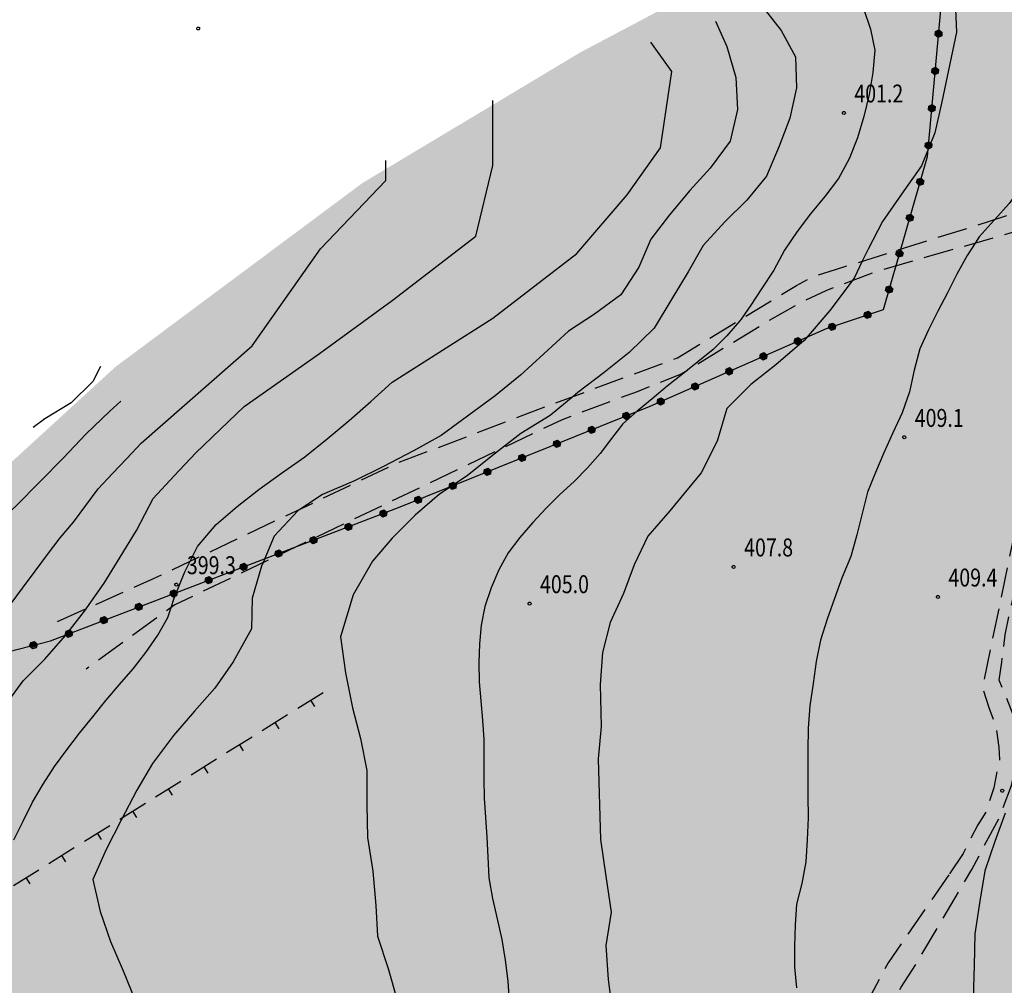
# Model space of a CAD drawing. Extents: x 1518399 to 1520162, y 5074097 to 5076179.
# Drawn here: x 1518547 to 1518679, y 5074719 to 5074848 of the extents above; entities that cross this region are included whole.
import ezdxf

# ---------------------------------------------------------------- set-up
doc = ezdxf.new("R2010")
doc.units = 0
doc.header["$LTSCALE"] = 2
doc.header["$MEASUREMENT"] = 0
for name, pattern in [('1003', [5.6, 2, -0.8, 2, -0.8]), ('5004', [2.8, 1, 1, -0.8]), ('9004', [0])]:
    doc.linetypes.add(name, pattern=pattern)
doc.layers.get('0').update_dxf_attribs({"color": 255})
for name, color, linetype in [('--bassa-pendenza', 51, 'Continuous'), ('--media-pendenza', 31, 'Continuous'), ('2311_SU_NON_ASF', 255, '1003'), ('3052_MUROSECCO', 255, '5004'), ('6040_CONFCOMUN', 255, '9004'), ('7011_CLDIRETT_NASCOS', 255, 'Continuous'), ('7012_CLINTER', 255, 'Continuous'), ('7013_CLINTER_NASCOST', 255, 'Continuous'), ('8321_PQTerra', 255, 'Continuous')]:
    doc.layers.add(name, color=color, linetype=linetype)
doc.layers.add('7010_CLDIRETT', color=255, linetype='Continuous', lineweight=30)
doc.styles.add('Style01', font='Romans', dxfattribs={"height": 0.2})

# ---------------------------------------------------------------- blocks, each defined once
blk = doc.blocks.new('Q7060100')
for p, q in [((-0.258, 0.001), (-0.125, 0.216)), ((-0.129, -0.216), (-0.258, 0.001)), ((-0.184, 0.001), (-0.09, 0.154)), ((-0.094, -0.153), (-0.184, 0.001)), ((-0.125, 0.216), (0.124, 0.216)), ((-0.114, 0), (-0.056, 0.094)), ((-0.059, -0.093), (-0.114, 0)), ((-0.09, 0.154), (0.088, 0.154)), ((-0.056, 0.094), (0.054, 0.094)), ((-0.047, 0), (-0.024, 0.037)), ((-0.026, -0.035), (-0.047, 0)), ((-0.024, 0.037), (0.02, 0.037)), ((0.02, 0.037), (0.041, 0.001)), ((0.041, 0.001), (0.02, -0.035)), ((0.106, 0.001), (0.052, -0.093)), ((0.054, 0.094), (0.106, 0.001)), ((0.088, 0.154), (0.176, 0.001)), ((0.176, 0.001), (0.088, -0.151)), ((0.124, 0.216), (0.249, 0.001)), ((0.249, 0.001), (0.124, -0.215)), ((0.124, -0.215), (-0.129, -0.216)), ((0.088, -0.151), (-0.094, -0.153)), ((0.052, -0.093), (-0.059, -0.093)), ((0.02, -0.035), (-0.026, -0.035))]:
    blk.add_line(p, q)
blk = doc.blocks.new('6A100000')
for p, q in [((-0.1, 0.019), (-0.068, 0.075)), ((-0.095, -0.036), (-0.1, 0.019)), ((-0.068, 0.075), (-0.02, 0.097)), ((-0.02, 0.097), (0.036, 0.093)), ((0.036, 0.093), (0.08, 0.06)), ((0.08, 0.06), (0.099, 0.003)), ((0.099, 0.003), (0.085, -0.049)), ((-0.06, -0.08), (-0.095, -0.036)), ((-0.002, -0.099), (-0.06, -0.08)), ((0.048, -0.085), (-0.002, -0.099)), ((0.085, -0.049), (0.048, -0.085))]:
    blk.add_line(p, q)
blk = doc.blocks.new('3_MURO')
blk.add_line((0, 0), (0, -0.5))

msp = doc.modelspace()

# ---------------------------------------------------------------- hatches: boundary and pattern name
at = {"layer": '--bassa-pendenza', "linetype": 'Continuous', "lineweight": 0}
msp.add_hatch(color=256, dxfattribs=at).paths.add_polyline_path([(1518463.42, 5074662.26), (1518462.42, 5074660.87), (1518461.38, 5074659.45), (1518460.33, 5074658), (1518459.27, 5074656.53), (1518458.19, 5074655.06), (1518457.12, 5074653.58), (1518456.05, 5074652.12), (1518454.98, 5074650.68), (1518453.94, 5074649.27), (1518452.92, 5074647.89), (1518451.92, 5074646.54), (1518450.97, 5074645.21), (1518450.06, 5074643.9), (1518449.21, 5074642.61), (1518448.42, 5074641.35), (1518447.7, 5074640.1), (1518447.06, 5074638.87), (1518446.48, 5074637.64), (1518445.97, 5074636.4), (1518445.52, 5074635.15), (1518445.12, 5074633.87), (1518444.76, 5074632.56), (1518444.44, 5074631.19), (1518444.14, 5074629.77), (1518443.88, 5074628.28), (1518443.63, 5074626.73), (1518443.42, 5074625.14), (1518443.22, 5074623.53), (1518443.06, 5074621.89), (1518442.92, 5074620.26), (1518442.82, 5074618.63), (1518442.74, 5074617.04), (1518442.69, 5074615.47), (1518442.68, 5074613.95), (1518442.71, 5074612.47), (1518442.79, 5074611.02), (1518442.92, 5074609.61), (1518443.1, 5074608.25), (1518443.34, 5074606.92), (1518443.65, 5074605.63), (1518444.02, 5074604.37), (1518444.47, 5074603.15), (1518444.98, 5074601.96), (1518445.56, 5074600.78), (1518446.21, 5074599.62), (1518446.92, 5074598.45), (1518447.69, 5074597.29), (1518448.53, 5074596.12), (1518449.43, 5074594.94), (1518450.39, 5074593.74), (1518451.39, 5074592.56), (1518452.45, 5074591.38), (1518453.55, 5074590.22), (1518454.68, 5074589.09), (1518455.85, 5074587.99), (1518457.05, 5074586.94), (1518458.27, 5074585.95), (1518459.51, 5074585), (1518460.77, 5074584.09), (1518462.04, 5074583.21), (1518463.31, 5074582.37), (1518464.59, 5074581.54), (1518465.87, 5074580.72), (1518467.15, 5074579.92), (1518468.41, 5074579.11), (1518469.67, 5074578.31), (1518470.91, 5074577.51), (1518472.12, 5074576.71), (1518473.31, 5074575.93), (1518474.46, 5074575.15), (1518475.58, 5074574.39), (1518476.66, 5074573.63), (1518477.69, 5074572.9), (1518478.68, 5074572.18), (1518479.62, 5074571.48), (1518480.53, 5074570.79), (1518481.39, 5074570.13), (1518482.22, 5074569.48), (1518483.02, 5074568.86), (1518483.78, 5074568.26), (1518484.51, 5074567.68), (1518485.21, 5074567.12), (1518485.89, 5074566.58), (1518486.56, 5074566.06), (1518487.21, 5074565.55), (1518487.86, 5074565.04), (1518488.51, 5074564.54), (1518489.15, 5074564.04), (1518489.81, 5074563.55), (1518490.47, 5074563.06), (1518491.14, 5074562.57), (1518491.8, 5074562.1), (1518492.47, 5074561.64), (1518493.13, 5074561.21), (1518493.79, 5074560.79), (1518494.45, 5074560.41), (1518495.1, 5074560.05), (1518495.75, 5074559.72), (1518496.42, 5074559.42), (1518497.12, 5074559.14), (1518497.85, 5074558.87), (1518498.64, 5074558.63), (1518499.49, 5074558.4), (1518500.41, 5074558.17), (1518501.41, 5074557.96), (1518502.49, 5074557.77), (1518503.62, 5074557.59), (1518504.81, 5074557.45), (1518506.04, 5074557.35), (1518507.29, 5074557.29), (1518508.56, 5074557.29), (1518509.84, 5074557.35), (1518511.11, 5074557.48), (1518512.35, 5074557.67), (1518513.58, 5074557.94), (1518514.76, 5074558.28), (1518515.9, 5074558.68), (1518516.98, 5074559.16), (1518518, 5074559.71), (1518518.94, 5074560.32), (1518519.8, 5074561.01), (1518520.58, 5074561.76), (1518521.28, 5074562.56), (1518521.91, 5074563.42), (1518522.47, 5074564.33), (1518522.98, 5074565.28), (1518523.43, 5074566.26), (1518523.82, 5074567.27), (1518524.17, 5074568.3), (1518524.5, 5074569.37), (1518524.81, 5074570.48), (1518525.14, 5074571.63), (1518525.49, 5074572.84), (1518525.88, 5074574.1), (1518526.34, 5074575.44), (1518526.88, 5074576.86), (1518527.52, 5074578.35), (1518528.25, 5074579.91), (1518529.06, 5074581.5), (1518529.94, 5074583.1), (1518530.89, 5074584.68), (1518531.89, 5074586.23), (1518532.93, 5074587.71), (1518534, 5074589.09), (1518535.1, 5074590.37), (1518536.23, 5074591.53), (1518537.4, 5074592.58), (1518538.63, 5074593.53), (1518539.92, 5074594.37), (1518541.28, 5074595.1), (1518542.72, 5074595.74), (1518544.26, 5074596.29), (1518545.89, 5074596.74), (1518547.6, 5074597.1), (1518549.36, 5074597.39), (1518551.17, 5074597.62), (1518552.99, 5074597.78), (1518554.8, 5074597.9), (1518556.59, 5074597.98), (1518558.32, 5074598.02), (1518560, 5074598.04), (1518561.6, 5074598.04), (1518563.15, 5074598.04), (1518564.63, 5074598.02), (1518566.06, 5074598.01), (1518567.45, 5074598), (1518568.78, 5074598), (1518570.07, 5074598.02), (1518571.33, 5074598.06), (1518572.56, 5074598.12), (1518573.78, 5074598.19), (1518575.01, 5074598.26), (1518576.25, 5074598.33), (1518577.53, 5074598.38), (1518578.86, 5074598.42), (1518580.25, 5074598.43), (1518581.71, 5074598.42), (1518583.23, 5074598.4), (1518584.78, 5074598.38), (1518586.33, 5074598.38), (1518587.87, 5074598.43), (1518589.37, 5074598.54), (1518590.81, 5074598.73), (1518592.16, 5074599.01), (1518593.41, 5074599.41), (1518594.56, 5074599.92), (1518595.62, 5074600.54), (1518596.59, 5074601.26), (1518597.48, 5074602.07), (1518598.31, 5074602.98), (1518599.07, 5074603.97), (1518599.78, 5074605.05), (1518600.44, 5074606.2), (1518601.06, 5074607.42), (1518601.67, 5074608.69), (1518602.26, 5074610), (1518602.85, 5074611.34), (1518603.45, 5074612.69), (1518604.08, 5074614.04), (1518604.74, 5074615.38), (1518605.45, 5074616.7), (1518606.2, 5074618.01), (1518607.01, 5074619.29), (1518607.86, 5074620.56), (1518608.77, 5074621.82), (1518609.74, 5074623.07), (1518610.77, 5074624.31), (1518611.85, 5074625.55), (1518613, 5074626.79), (1518614.19, 5074628.01), (1518615.42, 5074629.21), (1518616.67, 5074630.38), (1518617.93, 5074631.49), (1518619.19, 5074632.54), (1518620.42, 5074633.51), (1518621.62, 5074634.4), (1518622.78, 5074635.19), (1518623.89, 5074635.88), (1518624.98, 5074636.51), (1518626.05, 5074637.06), (1518627.11, 5074637.56), (1518628.17, 5074638.02), (1518629.23, 5074638.45), (1518630.31, 5074638.86), (1518631.4, 5074639.26), (1518632.51, 5074639.65), (1518633.63, 5074640.01), (1518634.74, 5074640.36), (1518635.84, 5074640.68), (1518636.93, 5074640.97), (1518637.98, 5074641.22), (1518638.99, 5074641.42), (1518639.96, 5074641.59), (1518640.89, 5074641.71), (1518641.77, 5074641.81), (1518642.6, 5074641.88), (1518643.4, 5074641.93), (1518644.15, 5074641.98), (1518644.86, 5074642.03), (1518645.53, 5074642.09), (1518646.16, 5074642.16), (1518646.76, 5074642.25), (1518647.31, 5074642.37), (1518647.84, 5074642.52), (1518648.32, 5074642.71), (1518648.78, 5074642.95), (1518649.2, 5074643.23), (1518649.58, 5074643.57), (1518649.94, 5074643.98), (1518650.27, 5074644.43), (1518650.57, 5074644.94), (1518650.86, 5074645.48), (1518651.12, 5074646.07), (1518651.36, 5074646.68), (1518651.6, 5074647.31), (1518651.82, 5074647.95), (1518652.03, 5074648.61), (1518652.25, 5074649.28), (1518652.47, 5074649.96), (1518652.71, 5074650.66), (1518652.97, 5074651.39), (1518653.26, 5074652.14), (1518653.59, 5074652.92), (1518653.97, 5074653.74), (1518654.4, 5074654.59), (1518654.87, 5074655.46), (1518655.37, 5074656.33), (1518655.9, 5074657.16), (1518656.44, 5074657.95), (1518656.98, 5074658.66), (1518657.51, 5074659.28), (1518658.02, 5074659.78), (1518658.51, 5074660.14), (1518658.97, 5074660.39), (1518659.43, 5074660.54), (1518659.89, 5074660.6), (1518660.38, 5074660.61), (1518660.9, 5074660.57), (1518661.46, 5074660.5), (1518662.08, 5074660.44), (1518662.76, 5074660.38), (1518663.52, 5074660.35), (1518664.34, 5074660.33), (1518665.22, 5074660.35), (1518666.17, 5074660.38), (1518667.17, 5074660.45), (1518668.24, 5074660.55), (1518669.36, 5074660.69), (1518670.53, 5074660.86), (1518671.73, 5074661.09), (1518672.94, 5074661.37), (1518674.14, 5074661.71), (1518675.29, 5074662.13), (1518676.39, 5074662.64), (1518677.39, 5074663.24), (1518678.29, 5074663.94), (1518679.07, 5074664.75), (1518679.71, 5074665.66), (1518680.24, 5074666.67), (1518680.64, 5074667.77), (1518680.93, 5074668.95), (1518681.12, 5074670.21), (1518681.2, 5074671.54), (1518681.18, 5074672.92), (1518681.06, 5074674.37), (1518680.86, 5074675.87), (1518680.59, 5074677.44), (1518680.26, 5074679.09), (1518679.87, 5074680.81), (1518679.45, 5074682.63), (1518678.99, 5074684.55), (1518678.52, 5074686.57), (1518678.04, 5074688.71), (1518677.57, 5074690.94), (1518677.11, 5074693.28), (1518676.68, 5074695.71), (1518676.3, 5074698.22), (1518675.97, 5074700.8), (1518675.71, 5074703.46), (1518675.52, 5074706.18), (1518675.43, 5074708.96), (1518675.41, 5074711.77), (1518675.47, 5074714.6), (1518675.59, 5074717.43), (1518675.76, 5074720.24), (1518675.98, 5074723.01), (1518676.22, 5074725.71), (1518676.5, 5074728.34), (1518676.78, 5074730.88), (1518677.07, 5074733.33), (1518677.36, 5074735.71), (1518677.62, 5074738.04), (1518677.86, 5074740.32), (1518678.06, 5074742.58), (1518678.21, 5074744.83), (1518678.3, 5074747.08), (1518678.32, 5074749.35), (1518678.3, 5074751.66), (1518678.26, 5074754.03), (1518678.23, 5074756.5), (1518678.23, 5074759.08), (1518678.29, 5074761.8), (1518678.43, 5074764.69), (1518678.67, 5074767.77), (1518679.05, 5074771.05), (1518679.53, 5074774.48), (1518680.1, 5074778), (1518680.73, 5074781.55), (1518681.39, 5074785.06), (1518682.08, 5074788.47), (1518682.75, 5074791.72), (1518683.39, 5074794.74), (1518683.99, 5074797.49), (1518684.53, 5074799.99), (1518685.05, 5074802.27), (1518685.55, 5074804.35), (1518686.04, 5074806.28), (1518686.53, 5074808.08), (1518687.05, 5074809.79), (1518687.59, 5074811.43), (1518688.17, 5074813.05), (1518688.79, 5074814.63), (1518689.45, 5074816.2), (1518690.14, 5074817.73), (1518690.85, 5074819.25), (1518691.59, 5074820.74), (1518692.36, 5074822.2), (1518693.13, 5074823.65), (1518693.93, 5074825.08), (1518694.74, 5074826.49), (1518695.57, 5074827.89), (1518696.43, 5074829.26), (1518697.3, 5074830.62), (1518698.21, 5074831.96), (1518699.14, 5074833.28), (1518700.11, 5074834.59), (1518701.11, 5074835.88), (1518702.13, 5074837.16), (1518703.16, 5074838.45), (1518704.18, 5074839.74), (1518705.19, 5074841.05), (1518706.17, 5074842.39), (1518707.1, 5074843.75), (1518707.98, 5074845.16), (1518708.78, 5074846.62), (1518709.52, 5074848.12), (1518710.2, 5074849.66), (1518710.8, 5074851.23), (1518711.35, 5074852.84), (1518711.83, 5074854.48), (1518712.26, 5074856.14), (1518712.62, 5074857.81), (1518712.93, 5074859.5), (1518713.19, 5074861.19), (1518713.39, 5074862.88), (1518713.55, 5074864.54), (1518713.66, 5074866.17), (1518713.73, 5074867.76), (1518713.76, 5074869.29), (1518713.75, 5074870.76), (1518713.7, 5074872.15), (1518713.62, 5074873.47), (1518713.51, 5074874.71), (1518713.37, 5074875.88), (1518713.2, 5074876.97), (1518713.01, 5074877.99), (1518712.79, 5074878.94), (1518712.55, 5074879.82), (1518712.28, 5074880.63), (1518711.98, 5074881.37), (1518711.62, 5074882.07), (1518711.2, 5074882.73), (1518710.69, 5074883.35), (1518710.08, 5074883.95), (1518709.36, 5074884.54), (1518708.5, 5074885.13), (1518707.5, 5074885.73), (1518706.37, 5074886.32), (1518705.1, 5074886.92), (1518703.73, 5074887.53), (1518702.24, 5074888.13), (1518700.66, 5074888.73), (1518699, 5074889.33), (1518697.26, 5074889.92), (1518695.46, 5074890.51), (1518693.59, 5074891.1), (1518691.63, 5074891.7), (1518689.59, 5074892.31), (1518687.44, 5074892.95), (1518685.19, 5074893.62), (1518682.83, 5074894.33), (1518680.33, 5074895.09), (1518677.71, 5074895.9), (1518674.96, 5074896.78), (1518672.08, 5074897.73), (1518669.07, 5074898.75), (1518665.94, 5074899.85), (1518662.69, 5074901.03), (1518659.32, 5074902.32), (1518655.84, 5074903.7), (1518652.25, 5074905.17), (1518648.63, 5074906.71), (1518645.03, 5074908.25), (1518641.53, 5074909.77), (1518638.2, 5074911.2), (1518635.11, 5074912.51), (1518632.32, 5074913.64), (1518629.92, 5074914.55), (1518627.94, 5074915.2), (1518626.37, 5074915.61), (1518625.16, 5074915.79), (1518624.25, 5074915.77), (1518623.61, 5074915.55), (1518623.19, 5074915.16), (1518622.93, 5074914.62), (1518622.8, 5074913.95), (1518622.76, 5074913.17), (1518622.78, 5074912.28), (1518622.87, 5074911.3), (1518623.01, 5074910.24), (1518623.2, 5074909.12), (1518623.43, 5074907.93), (1518623.7, 5074906.69), (1518624, 5074905.42), (1518624.32, 5074904.11), (1518624.66, 5074902.78), (1518625.03, 5074901.43), (1518625.41, 5074900.05), (1518625.83, 5074898.65), (1518626.27, 5074897.23), (1518626.73, 5074895.79), (1518627.22, 5074894.34), (1518627.74, 5074892.87), (1518628.3, 5074891.39), (1518628.89, 5074889.9), (1518629.54, 5074888.4), (1518630.23, 5074886.88), (1518630.98, 5074885.36), (1518631.8, 5074883.83), (1518632.69, 5074882.29), (1518633.65, 5074880.74), (1518634.68, 5074879.2), (1518635.74, 5074877.66), (1518636.84, 5074876.15), (1518637.94, 5074874.66), (1518639.04, 5074873.21), (1518640.12, 5074871.81), (1518641.16, 5074870.46), (1518642.14, 5074869.17), (1518643.07, 5074867.93), (1518643.96, 5074866.73), (1518644.8, 5074865.54), (1518645.6, 5074864.36), (1518646.37, 5074863.18), (1518647.11, 5074861.97), (1518647.82, 5074860.73), (1518648.51, 5074859.44), (1518649.18, 5074858.11), (1518649.83, 5074856.74), (1518650.45, 5074855.34), (1518651.05, 5074853.91), (1518651.63, 5074852.46), (1518652.17, 5074850.99), (1518652.69, 5074849.5), (1518653.18, 5074848.01), (1518653.64, 5074846.53), (1518654.07, 5074845.05), (1518654.47, 5074843.6), (1518654.83, 5074842.18), (1518655.16, 5074840.8), (1518655.44, 5074839.47), (1518655.69, 5074838.2), (1518655.89, 5074837), (1518656.05, 5074835.86), (1518656.17, 5074834.76), (1518656.24, 5074833.7), (1518656.27, 5074832.67), (1518656.25, 5074831.64), (1518656.18, 5074830.62), (1518656.06, 5074829.59), (1518655.9, 5074828.54), (1518655.69, 5074827.47), (1518655.43, 5074826.37), (1518655.13, 5074825.23), (1518654.79, 5074824.06), (1518654.41, 5074822.86), (1518654, 5074821.61), (1518653.55, 5074820.31), (1518653.06, 5074818.97), (1518652.53, 5074817.58), (1518651.92, 5074816.17), (1518651.23, 5074814.74), (1518650.43, 5074813.3), (1518649.51, 5074811.86), (1518648.44, 5074810.43), (1518647.22, 5074809.01), (1518645.82, 5074807.63), (1518644.26, 5074806.26), (1518642.55, 5074804.91), (1518640.72, 5074803.57), (1518638.79, 5074802.22), (1518636.76, 5074800.86), (1518634.67, 5074799.49), (1518632.53, 5074798.09), (1518630.34, 5074796.66), (1518628.12, 5074795.21), (1518625.85, 5074793.74), (1518623.53, 5074792.28), (1518621.14, 5074790.84), (1518618.69, 5074789.41), (1518616.17, 5074788.03), (1518613.56, 5074786.69), (1518610.88, 5074785.41), (1518608.14, 5074784.19), (1518605.39, 5074783.01), (1518602.65, 5074781.87), (1518599.97, 5074780.76), (1518597.37, 5074779.68), (1518594.89, 5074778.63), (1518592.56, 5074777.59), (1518590.42, 5074776.55), (1518588.44, 5074775.53), (1518586.6, 5074774.52), (1518584.87, 5074773.53), (1518583.24, 5074772.57), (1518581.67, 5074771.63), (1518580.15, 5074770.72), (1518578.65, 5074769.84), (1518577.14, 5074769), (1518575.62, 5074768.19), (1518574.08, 5074767.41), (1518572.51, 5074766.66), (1518570.9, 5074765.94), (1518569.24, 5074765.24), (1518567.53, 5074764.56), (1518565.76, 5074763.89), (1518563.92, 5074763.23), (1518562.03, 5074762.58), (1518560.1, 5074761.92), (1518558.15, 5074761.25), (1518556.2, 5074760.56), (1518554.26, 5074759.84), (1518552.36, 5074759.07), (1518550.5, 5074758.26), (1518548.7, 5074757.4), (1518546.96, 5074756.48), (1518545.27, 5074755.52), (1518543.64, 5074754.52), (1518542.05, 5074753.49), (1518540.51, 5074752.43), (1518539.01, 5074751.35), (1518537.54, 5074750.27), (1518536.11, 5074749.17), (1518534.71, 5074748.07), (1518533.35, 5074746.96), (1518532.04, 5074745.84), (1518530.77, 5074744.71), (1518529.56, 5074743.57), (1518528.4, 5074742.42), (1518527.3, 5074741.25), (1518526.26, 5074740.08), (1518525.28, 5074738.9), (1518524.35, 5074737.73), (1518523.46, 5074736.58), (1518522.61, 5074735.45), (1518521.78, 5074734.35), (1518520.97, 5074733.3), (1518520.18, 5074732.31), (1518519.39, 5074731.37), (1518518.62, 5074730.49), (1518517.84, 5074729.66), (1518517.08, 5074728.88), (1518516.32, 5074728.12), (1518515.56, 5074727.4), (1518514.82, 5074726.69), (1518514.08, 5074726), (1518513.34, 5074725.32), (1518512.6, 5074724.64), (1518511.85, 5074723.95), (1518511.08, 5074723.25), (1518510.28, 5074722.54), (1518509.45, 5074721.8), (1518508.57, 5074721.04), (1518507.63, 5074720.24), (1518506.64, 5074719.41), (1518505.6, 5074718.56), (1518504.53, 5074717.68), (1518503.46, 5074716.8), (1518502.4, 5074715.93), (1518501.37, 5074715.08), (1518500.4, 5074714.25), (1518499.49, 5074713.47), (1518498.67, 5074712.73), (1518497.93, 5074712.04), (1518497.26, 5074711.38), (1518496.65, 5074710.76), (1518496.1, 5074710.17), (1518495.59, 5074709.61), (1518495.12, 5074709.06), (1518494.68, 5074708.52), (1518494.25, 5074707.99), (1518493.84, 5074707.45), (1518493.44, 5074706.9), (1518493.03, 5074706.33), (1518492.62, 5074705.73), (1518492.2, 5074705.09), (1518491.75, 5074704.39), (1518491.29, 5074703.64), (1518490.79, 5074702.82), (1518490.27, 5074701.95), (1518489.73, 5074701.04), (1518489.17, 5074700.11), (1518488.62, 5074699.17), (1518488.07, 5074698.26), (1518487.53, 5074697.37), (1518487.01, 5074696.52), (1518486.52, 5074695.74), (1518486.05, 5074695.01), (1518485.6, 5074694.33), (1518485.18, 5074693.68), (1518484.79, 5074693.05), (1518484.42, 5074692.45), (1518484.08, 5074691.84), (1518483.76, 5074691.24), (1518483.46, 5074690.62), (1518483.19, 5074690), (1518482.93, 5074689.37), (1518482.68, 5074688.73), (1518482.43, 5074688.1), (1518482.18, 5074687.46), (1518481.93, 5074686.84), (1518481.65, 5074686.22), (1518481.36, 5074685.62), (1518481.05, 5074685.02), (1518480.72, 5074684.43), (1518480.37, 5074683.83), (1518479.98, 5074683.22), (1518479.58, 5074682.59), (1518479.14, 5074681.95), (1518478.67, 5074681.28), (1518478.17, 5074680.58), (1518477.65, 5074679.85), (1518477.11, 5074679.12), (1518476.56, 5074678.39), (1518476, 5074677.68), (1518475.44, 5074676.98), (1518474.9, 5074676.32), (1518474.37, 5074675.7), (1518473.86, 5074675.14), (1518473.36, 5074674.61), (1518472.87, 5074674.1), (1518472.37, 5074673.58), (1518471.86, 5074673.04), (1518471.32, 5074672.46), (1518470.74, 5074671.82), (1518470.12, 5074671.1), (1518469.44, 5074670.27), (1518468.71, 5074669.36), (1518467.94, 5074668.35), (1518467.11, 5074667.27), (1518466.25, 5074666.11), (1518465.34, 5074664.88), (1518464.4, 5074663.6)])
at = {"layer": '--media-pendenza', "linetype": 'Continuous', "lineweight": 0}
msp.add_hatch(color=256, dxfattribs=at).paths.add_polyline_path([(1518497.89, 5074565.03), (1518522.29, 5074556.11), (1518545.51, 5074559.08), (1518571.1, 5074572.16), (1518588.37, 5074576.92), (1518610.39, 5074586.44), (1518631.22, 5074597.74), (1518659.2, 5074601.31), (1518690.75, 5074600.12), (1518708.61, 5074592.39), (1518721.7, 5074584.66), (1518727.06, 5074579.9), (1518730.63, 5074568.6), (1518731.23, 5074550.75), (1518731.23, 5074535.88), (1518735.4, 5074521.01), (1518739.56, 5074506.14), (1518746.71, 5074492.46), (1518752.66, 5074483.54), (1518758.61, 5074472.24), (1518768.73, 5074459.16), (1518772.9, 5074443.1), (1518781.47, 5074410.69), (1518791.59, 5074402.96), (1518802.9, 5074406.53), (1518840.4, 5074439.24), (1518852.31, 5074444), (1518862.43, 5074440.43), (1518876.12, 5074426.15), (1518890.4, 5074416.64), (1518904.69, 5074408.31), (1518917.19, 5074404.15), (1518930.29, 5074398.79), (1518948.14, 5074399.98), (1518971.95, 5074402.96), (1518983.53, 5074400.04), (1518984.1, 5074384.76), (1518988.63, 5074370.61), (1519000.52, 5074360.42), (1519011.28, 5074354.19), (1519023.18, 5074351.37), (1519038.47, 5074352.5), (1519051.5, 5074358.16), (1519060.56, 5074366.08), (1519069.62, 5074373.44), (1519078.69, 5074377.96), (1519087.18, 5074379.1), (1519095.11, 5074376.83), (1519096.81, 5074371.74), (1519097.38, 5074367.21), (1519096.81, 5074356.46), (1519096.81, 5074335.52), (1519100.21, 5074321.37), (1519105.87, 5074307.79), (1519114.37, 5074281.19), (1519120.03, 5074265.91), (1519132.72, 5074236.98), (1519154.42, 5074223.96), (1519183.72, 5074209.87), (1519234.18, 5074206.07), (1519254.8, 5074204.99), (1519268.9, 5074200.65), (1519282.47, 5074196.32), (1519293.86, 5074192.52), (1519313.4, 5074190.37), (1519346.98, 5074196.64), (1519366.23, 5074205.13), (1519384.93, 5074219.28), (1519398.52, 5074249.84), (1519410.41, 5074285.49), (1519421.74, 5074314.36), (1519442.13, 5074359.63), (1519448.93, 5074376.05), (1519452.3, 5074390.79), (1519457.9, 5074412.56), (1519466.62, 5074443.66), (1519472.84, 5074456.1), (1519487.78, 5074457.35), (1519503.35, 5074453.62), (1519518.91, 5074448.02), (1519532.61, 5074443.04), (1519586.48, 5074461.85), (1519620.1, 5074479.27), (1519656.83, 5074476.16), (1519697.91, 5074469.32), (1519748.34, 5074473.67), (1519812.46, 5074485.49), (1519903.34, 5074517.83), (1519970.99, 5074579.11), (1520016.43, 5074627.63), (1520063.74, 5074694.18), (1520112.3, 5074793.7), (1520128.35, 5074821.47), (1520122.19, 5074834.46), (1520105.09, 5074849.5), (1520093.46, 5074852.92), (1520063.35, 5074849.5), (1520029.83, 5074849.5), (1520005.88, 5074854.29), (1519985.36, 5074865.22), (1519952.52, 5074880.26), (1519924.98, 5074899.72), (1519914.13, 5074913.98), (1519901.28, 5074922.26), (1519892.43, 5074929.39), (1519883.5, 5074938.68), (1519872.86, 5074958.09), (1519863.57, 5074987.41), (1519844.84, 5074996.59), (1519822.22, 5074997.64), (1519800.67, 5074997.64), (1519787.24, 5075000.12), (1519777.7, 5075013.53), (1519759.67, 5075018.83), (1519746.6, 5075018.83), (1519737.77, 5075020.95), (1519748.37, 5075051.67), (1519754.37, 5075074.97), (1519753.58, 5075117.95), (1519753.94, 5075147.26), (1519753.23, 5075173.03), (1519757.12, 5075209.05), (1519764.54, 5075227.62), (1519792.1, 5075267.52), (1519823.2, 5075317.66), (1519844.05, 5075345.2), (1519878.05, 5075375.86), (1519905.45, 5075426.89), (1519934.72, 5075454.89), (1519963.99, 5075504.05), (1519989.52, 5075541.39), (1520016.3, 5075569.39), (1520035.77, 5075613.92), (1520050.09, 5075636.94), (1520065.04, 5075650.63), (1520081.23, 5075661.21), (1520095.55, 5075678.63), (1520101.16, 5075705.39), (1520098.04, 5075735.26), (1520093.12, 5075766.09), (1520099.35, 5075833.29), (1520123.01, 5075878.1), (1520124.26, 5075902.99), (1520084.4, 5075914.81), (1520047.65, 5075925.39), (1520023.99, 5075926.63), (1519996.59, 5075930.37), (1519970.43, 5075931.61), (1519944.27, 5075928.5), (1519930.57, 5075911.7), (1519925.59, 5075840.76), (1519918.74, 5075814), (1519903.79, 5075769.82), (1519859.57, 5075739.33), (1519820.4, 5075698.91), (1519790.96, 5075653.09), (1519756.74, 5075620.95), (1519707.9, 5075586.48), (1519681.89, 5075566.65), (1519655.88, 5075538.61), (1519633.3, 5075505.78), (1519603.18, 5075481.16), (1519573.06, 5075442.86), (1519550.47, 5075407.3), (1519521.52, 5075358.28), (1519508.52, 5075333.66), (1519498.93, 5075308.35), (1519497.46, 5075284.3), (1519492.93, 5075273.29), (1519478.67, 5075248.04), (1519432.65, 5075217.6), (1519333.5, 5075197.53), (1519273.87, 5075188.46), (1519228.5, 5075189.11), (1519194.56, 5075192.98), (1519168.64, 5075202.05), (1519142.71, 5075211.76), (1519100.59, 5075222.12), (1519050.69, 5075224.06), (1519016.34, 5075231.83), (1518977.45, 5075253.85), (1518943.75, 5075288.17), (1518920.07, 5075336.89), (1518902.57, 5075386.1), (1518882.48, 5075389.34), (1518842.3, 5075367.97), (1518811.83, 5075353.08), (1518741.19, 5075281.2), (1518669.25, 5075208.02), (1518652.83, 5075192.69), (1518649.59, 5075165.49), (1518652.83, 5075142.18), (1518663.2, 5075109.15), (1518671.63, 5075072.89), (1518672.28, 5075056.05), (1518659.96, 5075034.04), (1518633.39, 5075013.31), (1518608.76, 5074993.24), (1518598.39, 5074973.81), (1518599.69, 5074955.68), (1518617.86, 5074923.57), (1518639.25, 5074893.13), (1518650.92, 5074874.35), (1518652.21, 5074864.64), (1518644.44, 5074854.93), (1518622.4, 5074843.27), (1518593.24, 5074825.79), (1518560.18, 5074801.18), (1518505.74, 5074751.32), (1518488.24, 5074729.3), (1518449.19, 5074697.1), (1518427.15, 5074669.91), (1518421.32, 5074640.77), (1518428.45, 5074615.51), (1518438.82, 5074600.62), (1518455.02, 5074590.9), (1518480.3, 5074579.25)])

# ---------------------------------------------------------------- linework, layer by layer
at = {"layer": '2311_SU_NON_ASF', "linetype": '1003', "flags": 128}
for points in [[(1518552.48, 5074767.17), (1518565.19, 5074772.85), (1518597.68, 5074788.27), (1518618.55, 5074796.21), (1518635.35, 5074802.41), (1518651.24, 5074812.09), (1518653.47, 5074813.26), (1518656.47, 5074814.21), (1518677.08, 5074820.68), (1518685.3, 5074823.45), (1518689, 5074824.06), (1518695.91, 5074824.55), (1518696.7, 5074824.92), (1518716.92, 5074836.45), (1518757.64, 5074868.91), (1518763.89, 5074870.22), (1518768.28, 5074870)], [(1518693.9, 5074821.9), (1518691.95, 5074821.79), (1518686.25, 5074820.95), (1518661.95, 5074813.93), (1518655.19, 5074811.39), (1518651.65, 5074809.71), (1518647.6, 5074807.37), (1518635.82, 5074800.22), (1518629.94, 5074797.88), (1518619.91, 5074794.14), (1518568.14, 5074769.38), (1518556.29, 5074760.81)], [(1518635.68, 5074670.96), (1518642.02, 5074676.5), (1518645.11, 5074680.07), (1518648.59, 5074685.43), (1518653.11, 5074695.04), (1518658.01, 5074705.11), (1518665.25, 5074718.28), (1518667.33, 5074721.49), (1518674.68, 5074734), (1518678.31, 5074740.83), (1518680.02, 5074745.26), (1518681.11, 5074750.03), (1518680.53, 5074753.89), (1518679.34, 5074756.93), (1518678.36, 5074759.33), (1518678.7, 5074761.73), (1518679.15, 5074765.37), (1518688.87, 5074811.02), (1518691.23, 5074815.3), (1518693.51, 5074818.07), (1518696.69, 5074822.05)], [(1518693.9, 5074821.9), (1518689.43, 5074816.14), (1518687.02, 5074811.09), (1518676.12, 5074758.35), (1518676.97, 5074755.65), (1518677.98, 5074752.93), (1518678.29, 5074750.3), (1518678.41, 5074748.72), (1518677.62, 5074744.94), (1518676.61, 5074741.74), (1518675.49, 5074739.98), (1518673.53, 5074736.17), (1518671.61, 5074733.28)], [(1518671.61, 5074733.28), (1518663.52, 5074721.54), (1518649.52, 5074695.48), (1518642.67, 5074681.26), (1518639.22, 5074678.13), (1518633.57, 5074672.73)]]:
    msp.add_lwpolyline(points, dxfattribs=at)
at = {"layer": '3052_MUROSECCO', "linetype": '5004', "flags": 128}
msp.add_lwpolyline([(1518527.55, 5074720.02), (1518588.42, 5074757.96)], dxfattribs=at)
at = {"layer": '6040_CONFCOMUN', "linetype": '9004', "flags": 128}
msp.add_lwpolyline([(1519200, 5074266.56), (1519195.42, 5074268.98), (1519162.28, 5074287.51), (1519156.1, 5074292.84), (1519123.25, 5074281.61), (1519115.95, 5074300.7), (1519124.57, 5074337.88), (1519095.09, 5074345.46), (1519106.6, 5074365.95), (1519106.32, 5074373.81), (1519098.74, 5074392.9), (1519086.38, 5074393.74), (1519073.75, 5074410.3), (1519028.25, 5074374.65), (1518974.9, 5074369.88), (1518976.58, 5074387.84), (1519003.54, 5074397.67), (1519002.7, 5074408.9), (1518983.04, 5074411.42), (1518981.08, 5074423.49), (1518952.82, 5074420.82), (1518935.41, 5074423.63), (1518921.37, 5074430.08), (1518882.9, 5074451.7), (1518853.41, 5074463.76), (1518825.05, 5074434.01), (1518808.2, 5074409.31), (1518805.11, 5074414.64), (1518789.67, 5074389.94), (1518784.61, 5074395.56), (1518779.56, 5074403.14), (1518779.84, 5074415.21), (1518783.21, 5074432.61), (1518782.37, 5074451.7), (1518778.44, 5074464.05), (1518771.98, 5074474.43), (1518760.75, 5074477.8), (1518771.42, 5074507.83), (1518763.55, 5074529.45), (1518751.76, 5074552.46), (1518743.34, 5074564.25), (1518729.01, 5074572.39), (1518716.1, 5074581.66), (1518692.37, 5074600.92), (1518684.79, 5074606.82), (1518666.82, 5074615.8), (1518649.13, 5074623.66), (1518636.21, 5074623.66), (1518629.75, 5074618.89), (1518623.86, 5074606.25), (1518619.36, 5074597.55), (1518610.1, 5074591.1), (1518553.09, 5074563.87), (1518528.38, 5074552.92), (1518506.76, 5074560.5), (1518500.3, 5074564.43), (1518465.31, 5074584.39), (1518449.58, 5074593.66), (1518442.28, 5074607.69), (1518442.28, 5074616.67), (1518421.5, 5074632.67), (1518423.75, 5074644.46), (1518425.15, 5074658.21), (1518432.45, 5074675.06), (1518444.53, 5074692.74), (1518462.22, 5074709.58), (1518479.35, 5074722.77), (1518498.16, 5074737.37), (1518511.36, 5074747.2), (1518532.98, 5074759.83), (1518551.51, 5074764.6), (1518598.28, 5074782.48), (1518631.7, 5074795.95), (1518655.29, 5074806.33), (1518662.87, 5074808.86), (1518668.76, 5074829.35), (1518674.38, 5074891.1), (1518681.96, 5074893.63), (1518699.94, 5074890.26), (1518699.09, 5074914.96), (1518665.4, 5074923.95), (1518633.66, 5074930.68), (1518624.68, 5074933.77), (1518599.97, 5074953.42), (1518603.03, 5074958.4), (1518609.77, 5074961.76), (1518610.33, 5074968.78), (1518618.19, 5074979.17), (1518618.47, 5074986.18), (1518631.27, 5075000)], dxfattribs=at)
at = {"layer": '7010_CLDIRETT', "linetype": 'Continuous', "flags": 128}
for points in [[(1518640.45, 5074847.44), (1518641.96, 5074844.03), (1518643.16, 5074839.88), (1518643.39, 5074835.59), (1518642.38, 5074831.39), (1518639.73, 5074827.75), (1518637.01, 5074824.79), (1518634.3, 5074821.53), (1518631.78, 5074818.29), (1518630.17, 5074814.52), (1518627.76, 5074810.83), (1518624.24, 5074808.27), (1518620.76, 5074805.96), (1518617.47, 5074802.93), (1518614.34, 5074800.11), (1518610.96, 5074797.34), (1518603.76, 5074792.01), (1518600.15, 5074790.03), (1518595.95, 5074787.85), (1518592.17, 5074785.96), (1518587.91, 5074784.16), (1518585.12, 5074782.31)], [(1518558.23, 5074801.24), (1518557.18, 5074799.24), (1518554.29, 5074796.38), (1518550.79, 5074794.26), (1518549.21, 5074793.11)], [(1518579.95, 5074775.03), (1518579.75, 5074774.56), (1518578.49, 5074770.29), (1518578.38, 5074766.19), (1518575.96, 5074761.75), (1518573.51, 5074758.25), (1518570.78, 5074755.17), (1518567.95, 5074751.93), (1518565.15, 5074748.18), (1518563.07, 5074744.62), (1518560.98, 5074740.62), (1518558.96, 5074736.67), (1518557.18, 5074732.67), (1518558.16, 5074728.38), (1518559.56, 5074724.37), (1518561.24, 5074720.45), (1518562.89, 5074716.4)], [(1518679.15, 5074741.55), (1518677.77, 5074737.74), (1518676.45, 5074733.85), (1518675.78, 5074729.78), (1518675.12, 5074725.4), (1518674.99, 5074721.17), (1518674.89, 5074716.75), (1518675.04, 5074712.41), (1518675.54, 5074708.2), (1518676.27, 5074703.94), (1518676.46, 5074699.72), (1518677.36, 5074695.68), (1518678.59, 5074691.78), (1518680.16, 5074687.25)]]:
    msp.add_lwpolyline(points, dxfattribs=at)
at = {"layer": '7011_CLDIRETT_NASCOS', "linetype": 'Continuous', "flags": 128}
msp.add_lwpolyline([(1518585.12, 5074782.31), (1518584.58, 5074781.95), (1518581.41, 5074778.58), (1518579.95, 5074775.03)], dxfattribs=at)
at = {"layer": '7012_CLINTER', "linetype": 'Continuous', "flags": 128}
for points in [[(1518630.66, 5074892.76), (1518632.5, 5074892.1), (1518636.48, 5074890.64), (1518640.58, 5074889.46), (1518644.54, 5074887.13), (1518647.78, 5074884.3), (1518650.93, 5074881.3), (1518654.45, 5074878.23), (1518657.98, 5074875.28), (1518661.24, 5074872.89), (1518664.6, 5074870.03), (1518667.8, 5074866.96), (1518669.35, 5074863.06), (1518669.85, 5074858.53), (1518671.33, 5074854.58), (1518672.46, 5074850.06), (1518672.66, 5074845.96), (1518670.67, 5074836.63), (1518669.74, 5074832.49), (1518667.95, 5074828.06), (1518665.6, 5074824.73), (1518662.74, 5074820.62), (1518660.83, 5074816.96), (1518660.06, 5074815.33)], [(1518645.87, 5074850.5), (1518646.15, 5074850.09), (1518649.2, 5074846.17), (1518651.12, 5074842.64), (1518651.25, 5074838.49), (1518650.35, 5074834.46), (1518648.92, 5074830.72), (1518647.27, 5074826.71), (1518644.63, 5074823.49), (1518641.67, 5074820.58), (1518638.79, 5074817.41), (1518636.78, 5074813.9), (1518634.47, 5074810.06), (1518632.25, 5074806.4), (1518628.91, 5074803.12), (1518625.56, 5074800.47), (1518622.02, 5074797.79), (1518621.38, 5074797.25)], [(1518693.01, 5074849.57), (1518692.23, 5074846.68), (1518691.33, 5074843.82), (1518690.35, 5074840.99), (1518689.22, 5074838.2), (1518687.76, 5074835.59), (1518686.28, 5074832.99), (1518684.68, 5074830.46), (1518683.05, 5074827.95), (1518681.39, 5074825.47), (1518679.68, 5074823.06), (1518677.77, 5074820.92)], [(1518660.2, 5074849.12), (1518661.15, 5074846.37), (1518661.73, 5074843.55), (1518661.46, 5074840.58), (1518660.97, 5074837.62), (1518660.28, 5074834.69), (1518659.41, 5074831.81), (1518658.28, 5074829.02), (1518656.86, 5074826.38), (1518655.04, 5074823.98), (1518653.13, 5074821.67), (1518651.33, 5074819.29), (1518649.64, 5074816.82), (1518648.25, 5074814.15), (1518646.6, 5074811.64), (1518645.16, 5074809.46), (1518643.84, 5074807.58)], [(1518570.19, 5074775.23), (1518571.2, 5074777.21), (1518573.67, 5074780.12), (1518576.49, 5074782.55), (1518579.36, 5074784.8), (1518582.4, 5074787.01), (1518585.52, 5074789.19), (1518588.5, 5074791.6), (1518591.46, 5074794.04), (1518594.37, 5074796.56), (1518597.2, 5074799.17), (1518610.65, 5074807.71), (1518621.87, 5074816.34), (1518628.6, 5074824.19), (1518633.09, 5074830.48), (1518634.58, 5074840.68), (1518631.78, 5074844.62)], [(1518544.87, 5074755.13), (1518547.85, 5074759.22), (1518550.74, 5074762.08), (1518553.57, 5074765.32), (1518556.09, 5074768.56), (1518558.69, 5074772.28), (1518560.82, 5074775.77), (1518563.02, 5074779.32), (1518565.23, 5074783.61), (1518568.08, 5074786.66), (1518570.94, 5074789.71), (1518574.19, 5074792.81), (1518577.43, 5074795.92), (1518587.47, 5074802.99), (1518597.19, 5074810.06), (1518608.41, 5074818.7), (1518610.65, 5074828.12), (1518610.65, 5074836.81)], [(1518546.13, 5074769.39), (1518547.8, 5074771.63), (1518549.46, 5074773.88), (1518551.11, 5074776.13), (1518552.8, 5074778.34), (1518554.59, 5074780.46), (1518556.27, 5074782.65), (1518557.91, 5074784.88), (1518559.8, 5074786.93), (1518561.73, 5074788.97), (1518563.66, 5074790.99), (1518578.47, 5074804), (1518587.63, 5074816.99), (1518596.34, 5074826.13), (1518596.34, 5074828.81)], [(1518675.14, 5074817.74), (1518674.06, 5074816.09), (1518672.69, 5074813.58), (1518671.46, 5074811.09), (1518670.17, 5074808.64), (1518668.91, 5074806.17), (1518667.73, 5074803.61), (1518667, 5074800.77), (1518666.36, 5074797.86), (1518665.37, 5074795.05), (1518664.12, 5074792.37), (1518662.92, 5074789.73), (1518661.81, 5074787.09), (1518660.76, 5074784.44), (1518660.03, 5074781.61), (1518659.31, 5074778.74), (1518658.53, 5074775.85), (1518657.38, 5074773.08), (1518656.35, 5074770.26), (1518655.37, 5074767.46), (1518654.45, 5074764.69), (1518653.88, 5074761.8), (1518653.48, 5074758.86), (1518653.05, 5074755.89), (1518652.8, 5074752.9), (1518652.76, 5074749.9), (1518652.78, 5074746.9), (1518652.79, 5074743.89), (1518652.8, 5074740.91), (1518652.7, 5074737.96), (1518652.49, 5074735.04), (1518651.96, 5074732.14), (1518651.28, 5074729.39), (1518651.08, 5074726.59), (1518651, 5074723.77), (1518650.98, 5074720.96), (1518651.27, 5074718.19)], [(1518658.68, 5074812.7), (1518655.73, 5074808.75), (1518652.27, 5074804.75), (1518648.49, 5074801.49), (1518645.14, 5074798.84), (1518641.95, 5074795.66), (1518640.66, 5074791.26), (1518638.52, 5074787.02), (1518634.31, 5074781.97), (1518631.38, 5074778.55), (1518629.57, 5074774.75), (1518628.13, 5074770.89), (1518626.37, 5074767.01), (1518625.34, 5074763.01), (1518625.02, 5074758.76), (1518625.13, 5074753.11), (1518624.73, 5074748.81), (1518625.05, 5074738), (1518625.79, 5074733.12), (1518626.49, 5074728.31), (1518625.76, 5074723.87), (1518626.07, 5074719.32), (1518626.64, 5074714.84)], [(1518636.7, 5074800.75), (1518636.03, 5074800.22), (1518633.97, 5074798.61), (1518631.97, 5074796.93), (1518629.96, 5074795.28), (1518628.04, 5074793.61), (1518626.54, 5074791.62), (1518625, 5074789.64), (1518623.32, 5074787.71), (1518621.55, 5074785.9), (1518619.64, 5074784.14), (1518617.79, 5074782.3), (1518616.02, 5074780.38), (1518614.29, 5074778.41), (1518612.7, 5074776.35), (1518611.46, 5074774.05), (1518610.43, 5074771.66), (1518609.6, 5074769.17), (1518609.12, 5074766.68), (1518608.87, 5074764.18), (1518608.79, 5074761.65), (1518608.84, 5074759.11), (1518609.07, 5074756.55), (1518609.28, 5074753.97), (1518609.44, 5074751.37), (1518609.46, 5074748.75), (1518609.47, 5074746.14), (1518609.5, 5074743.53), (1518609.67, 5074740.94), (1518609.85, 5074738.33), (1518609.99, 5074735.72), (1518610.12, 5074732.9), (1518610.61, 5074730.15), (1518611.25, 5074727.41), (1518611.87, 5074724.66), (1518612.29, 5074721.87), (1518612.66, 5074719.1), (1518612.85, 5074716.36)], [(1518534.79, 5074768.25), (1518535.86, 5074769.75), (1518538.26, 5074773), (1518540.94, 5074776.46), (1518543.8, 5074779.82), (1518546.93, 5074782.64), (1518550.12, 5074785.82), (1518553.27, 5074789.06), (1518556.27, 5074792.21), (1518559.44, 5074795.27), (1518560.94, 5074796.63)], [(1518611.84, 5074790.29), (1518610.63, 5074789.34), (1518607.21, 5074786.64), (1518603.51, 5074784.18), (1518600.26, 5074781.38), (1518597.21, 5074778.31), (1518594.59, 5074775.21), (1518591.98, 5074770.75), (1518590.28, 5074765.11), (1518590.98, 5074760.3), (1518591.9, 5074755.64), (1518592.97, 5074751.51), (1518593.82, 5074747.23), (1518593.82, 5074742.67), (1518593.91, 5074738.28), (1518594.6, 5074733.78), (1518595.03, 5074729.2), (1518595.23, 5074725.1), (1518596.65, 5074720.78), (1518597.89, 5074716.56)], [(1518546.64, 5074737.98), (1518547.88, 5074740.49), (1518549.14, 5074742.99), (1518550.54, 5074745.42), (1518552.05, 5074747.77), (1518553.71, 5074750.02), (1518555.41, 5074752.24), (1518557.17, 5074754.42), (1518558.91, 5074756.61), (1518560.73, 5074758.74), (1518562.57, 5074760.83), (1518564.29, 5074763.04), (1518565.86, 5074765.34), (1518567.21, 5074767.72), (1518567.65, 5074769.03)]]:
    msp.add_lwpolyline(points, dxfattribs=at)
at = {"layer": '7013_CLINTER_NASCOST', "linetype": 'Continuous', "flags": 128}
for points in [[(1518677.77, 5074820.92), (1518677.69, 5074820.82), (1518675.7, 5074818.58), (1518675.14, 5074817.74)], [(1518660.06, 5074815.33), (1518659.02, 5074813.16), (1518658.68, 5074812.7)], [(1518643.84, 5074807.58), (1518643.66, 5074807.32), (1518641.96, 5074805.35), (1518640.1, 5074803.52), (1518638.08, 5074801.86), (1518636.7, 5074800.75)], [(1518621.38, 5074797.25), (1518618.34, 5074794.71), (1518614.41, 5074792.29), (1518611.84, 5074790.29)], [(1518567.65, 5074769.03), (1518568.07, 5074770.27), (1518569.47, 5074773.79), (1518570.19, 5074775.23)]]:
    msp.add_lwpolyline(points, dxfattribs=at)

# ---------------------------------------------------------------- block references
at = {"layer": '3052_MUROSECCO', "linetype": '5004', "xscale": 2.000000000379441, "yscale": 2, "zscale": 2.000000000379441, "rotation": 31.94137417276225}
for p in [(1518586.27, 5074756.63), (1518581.52, 5074753.66), (1518576.77, 5074750.7), (1518572.01, 5074747.74), (1518567.26, 5074744.78), (1518562.51, 5074741.81), (1518557.76, 5074738.85), (1518553.01, 5074735.89), (1518548.25, 5074732.92)]:
    msp.add_blockref('3_MURO', p, dxfattribs=at)
at = {"layer": '6040_CONFCOMUN', "linetype": '9004'}
for p, xscale, yscale, zscale, rotation in [((1518670.26, 5074845.75), 1.999999999779592, 2, 1.999999999779592, 84.8033985214381), ((1518669.8, 5074840.77), 1.999999999779592, 2, 1.999999999779592, 84.8033985214381), ((1518669.35, 5074835.79), 1.999999999779592, 2, 1.999999999779592, 84.8033985214381), ((1518668.9, 5074830.81), 1.999999999779592, 2, 1.999999999779592, 84.8033985214381), ((1518667.79, 5074825.96), 2.000000000654812, 2.000000000931323, 2.000000000654812, 73.94494498241842), ((1518666.41, 5074821.15), 2.000000000654812, 2.000000000931323, 2.000000000654812, 73.94494498241842), ((1518665.02, 5074816.35), 2.000000000654812, 2.000000000931323, 2.000000000654812, 73.94494498241842), ((1518663.64, 5074811.54), 2.000000000654812, 2.000000000931323, 2.000000000654812, 73.94494498241842), ((1518660.77, 5074808.16), 1.9999999999147, 2, 1.9999999999147, 18.42746965754261), ((1518656.03, 5074806.58), 1.9999999999147, 2, 1.9999999999147, 18.42746965754261), ((1518651.43, 5074804.64), 2.000000000156519, 2, 2.000000000156518, 23.76367572059121), ((1518646.85, 5074802.62), 2.000000000156519, 2, 2.000000000156518, 23.76367572059121), ((1518642.27, 5074800.61), 2.000000000156519, 2, 2.000000000156518, 23.76367572059121), ((1518637.7, 5074798.59), 2.000000000156519, 2, 2.000000000156518, 23.76367572059121), ((1518633.12, 5074796.58), 2.000000000156519, 2, 2.000000000156518, 23.76367572059121), ((1518628.5, 5074794.66), 2.000000000008865, 2, 2.000000000008865, 21.95898228023968), ((1518623.87, 5074792.79), 2.000000000008865, 2, 2.000000000008865, 21.95898228023968), ((1518619.23, 5074790.92), 2.000000000008865, 2, 2.000000000008865, 21.95898228023968), ((1518614.59, 5074789.05), 2.000000000008865, 2, 2.000000000008865, 21.95898228023968), ((1518609.95, 5074787.18), 2.000000000008865, 2, 2.000000000008865, 21.95898228023968), ((1518605.32, 5074785.31), 2.000000000008865, 2, 2.000000000008865, 21.95898228023968), ((1518600.68, 5074783.44), 2.000000000008865, 2, 2.000000000008865, 21.95898228023968), ((1518596.03, 5074781.61), 1.999999999671215, 2, 1.999999999671215, 20.92130702463928), ((1518591.36, 5074779.83), 1.999999999671215, 2, 1.999999999671215, 20.92130702463928), ((1518586.69, 5074778.04), 1.999999999671215, 2, 1.999999999671215, 20.92130702463928), ((1518582.02, 5074776.26), 1.999999999671215, 2, 1.999999999671215, 20.92130702463928), ((1518577.34, 5074774.47), 1.999999999671215, 2, 1.999999999671215, 20.92130702463928), ((1518572.67, 5074772.69), 1.999999999671215, 2, 1.999999999671215, 20.92130702463928), ((1518568, 5074770.9), 1.999999999671215, 2, 1.999999999671215, 20.92130702463928), ((1518563.33, 5074769.12), 1.999999999671215, 2, 1.999999999671215, 20.92130702463928), ((1518558.66, 5074767.33), 1.999999999671215, 2, 1.999999999671215, 20.92130702463928), ((1518553.99, 5074765.54), 1.999999999671215, 2, 1.999999999671215, 20.92130702463928), ((1518549.24, 5074764.01), 2.000000000023357, 2, 2.000000000023357, 14.43844621590278)]:
    msp.add_blockref('Q7060100', p, dxfattribs=dict(at, xscale=xscale, yscale=yscale, zscale=zscale, rotation=rotation))
at = {"layer": '8321_PQTerra', "linetype": 'Continuous', "xscale": 2, "yscale": 2, "zscale": 2}
for p in [(1518571.27, 5074846.44), (1518657.59, 5074835.15), (1518665.67, 5074791.78), (1518642.86, 5074774.46), (1518568.36, 5074772.09), (1518670.17, 5074770.44), (1518615.57, 5074769.55), (1518678.76, 5074744.54)]:
    msp.add_blockref('6A100000', p, dxfattribs=at)

# ---------------------------------------------------------------- texts
at = {"layer": '8321_PQTerra', "linetype": 'Continuous', "style": 'Style01', "width": 0.8}
for s, p in [('401.2', (1518658.99, 5074836.55)), ('409.1', (1518667.07, 5074793.18)), ('407.8', (1518644.26, 5074775.86)), ('399.3', (1518569.76, 5074773.49)), ('409.4', (1518671.57, 5074771.84)), ('405.0', (1518616.97, 5074770.95))]:
    msp.add_text(s, height=2.4, dxfattribs=at).set_placement(p)

doc.saveas('drawing.dxf')
